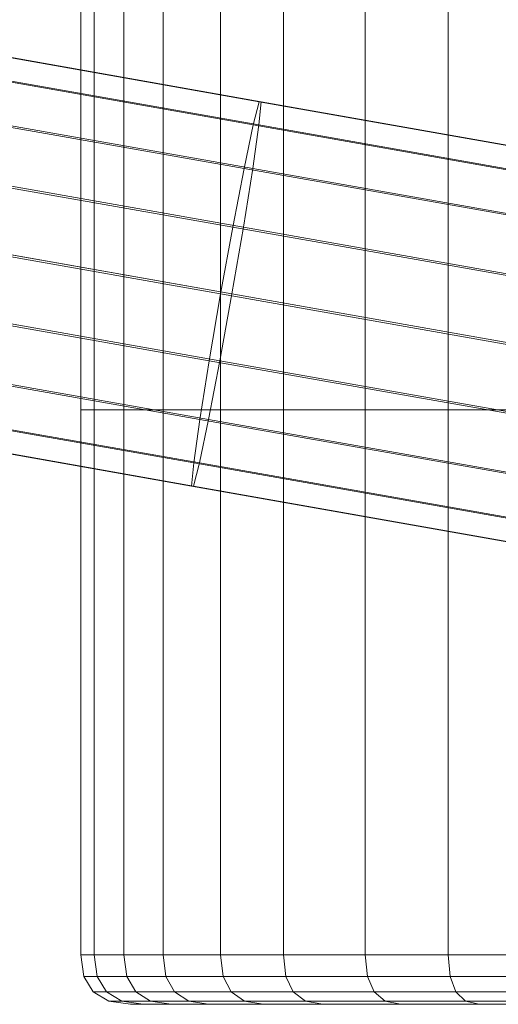
# Model space of a CAD drawing. Units: millimetres. Extents: x -3500 to 1190, y -3183 to 422.
# Drawn here: x -743 to -646, y -1681 to -1482 of the extents above; entities that cross this region are included whole.
import ezdxf

# ---------------------------------------------------------------- set-up
doc = ezdxf.new("R2010")
doc.units = ezdxf.units.MM
doc.header["$MEASUREMENT"] = 0
doc.layers.add('Лошадь- повозка', color=7, linetype='Continuous', lineweight=30)
doc.layers.add('МАФЫ НАШИ', color=250, linetype='Continuous', lineweight=25)

# ---------------------------------------------------------------- blocks, each defined once
blk = doc.blocks.new('шлд')
at = {"layer": 'Лошадь- повозка', "color": 250, "linetype": 'Continuous', "lineweight": 18}
for p, q in [((-730.77, -1441), (-730.77, -1561)), ((-730.77, -1561), (-730.77, -1441)), ((-728.08, -1441), (-728.08, -1561)), ((-728.08, -1561), (-728.08, -1441)), ((-722.1, -1441), (-722.1, -1561)), ((-722.1, -1561), (-722.1, -1441)), ((-714.17, -1441), (-714.17, -1561)), ((-714.17, -1561), (-714.17, -1441)), ((-702.57, -1441), (-702.57, -1561)), ((-702.57, -1561), (-702.57, -1441)), ((-689.86, -1441), (-689.86, -1561)), ((-689.86, -1561), (-689.86, -1441)), ((-673.31, -1441), (-673.31, -1561)), ((-673.31, -1561), (-673.31, -1441)), ((-656.56, -1441), (-656.56, -1561)), ((-656.56, -1561), (-656.56, -1441)), ((-856.19, -1470.35), (-694.75, -1498.82)), ((-694.75, -1498.82), (-856.19, -1470.35)), ((-855.79, -1470.35), (-694.35, -1498.82)), ((-694.35, -1498.82), (-855.79, -1470.35)), ((-857.39, -1475.03), (-695.95, -1503.5)), ((-695.95, -1503.5), (-857.39, -1475.03)), ((-856.24, -1475.03), (-694.8, -1503.5)), ((-694.8, -1503.5), (-856.24, -1475.03)), ((-859.24, -1483.82), (-697.8, -1512.3)), ((-697.8, -1512.3), (-859.24, -1483.82)), ((-857.48, -1483.82), (-696.04, -1512.3)), ((-696.04, -1512.3), (-857.48, -1483.82)), ((-861.53, -1495.67), (-700.09, -1524.15)), ((-700.09, -1524.15), (-861.53, -1495.67)), ((-859.37, -1495.67), (-697.93, -1524.15)), ((-697.93, -1524.15), (-859.37, -1495.67)), ((-694.75, -1498.82), (-695.95, -1503.5)), ((-694.8, -1503.5), (-694.35, -1498.82)), ((-694.35, -1498.82), (-694.75, -1498.82)), ((-694.75, -1498.82), (-533.3, -1527.3)), ((-533.3, -1527.3), (-694.75, -1498.82)), ((-694.35, -1498.82), (-532.91, -1527.3)), ((-532.91, -1527.3), (-694.35, -1498.82)), ((-695.95, -1503.5), (-697.8, -1512.3)), ((-696.04, -1512.3), (-694.8, -1503.5)), ((-695.95, -1503.5), (-534.5, -1531.98)), ((-534.5, -1531.98), (-695.95, -1503.5)), ((-694.8, -1503.5), (-533.36, -1531.98)), ((-533.36, -1531.98), (-694.8, -1503.5)), ((-702.53, -1537.62), (-863.97, -1509.14)), ((-863.97, -1509.14), (-702.53, -1537.62)), ((-861.68, -1509.14), (-700.24, -1537.62)), ((-700.24, -1537.62), (-861.68, -1509.14)), ((-697.8, -1512.3), (-700.09, -1524.15)), ((-697.93, -1524.15), (-696.04, -1512.3)), ((-697.8, -1512.3), (-536.36, -1540.78)), ((-536.36, -1540.78), (-697.8, -1512.3)), ((-696.04, -1512.3), (-534.6, -1540.78)), ((-534.6, -1540.78), (-696.04, -1512.3)), ((-866.28, -1522.61), (-704.84, -1551.09)), ((-704.84, -1551.09), (-866.28, -1522.61)), ((-864.12, -1522.61), (-702.68, -1551.09)), ((-702.68, -1551.09), (-864.12, -1522.61)), ((-700.09, -1524.15), (-702.53, -1537.62)), ((-700.24, -1537.62), (-697.93, -1524.15)), ((-700.09, -1524.15), (-538.65, -1552.62)), ((-538.65, -1552.62), (-700.09, -1524.15)), ((-697.93, -1524.15), (-536.49, -1552.62)), ((-536.49, -1552.62), (-697.93, -1524.15)), ((-868.17, -1534.46), (-706.73, -1562.94)), ((-706.73, -1562.94), (-868.17, -1534.46)), ((-866.41, -1534.46), (-704.97, -1562.94)), ((-704.97, -1562.94), (-866.41, -1534.46)), ((-702.53, -1537.62), (-704.84, -1551.09)), ((-702.68, -1551.09), (-700.24, -1537.62)), ((-541.09, -1566.1), (-702.53, -1537.62)), ((-702.53, -1537.62), (-541.09, -1566.1)), ((-700.24, -1537.62), (-538.79, -1566.1)), ((-538.79, -1566.1), (-700.24, -1537.62)), ((-869.41, -1543.25), (-707.97, -1571.73)), ((-707.97, -1571.73), (-869.41, -1543.25)), ((-868.27, -1543.25), (-706.82, -1571.73)), ((-706.82, -1571.73), (-868.27, -1543.25)), ((-869.86, -1547.93), (-708.42, -1576.41)), ((-708.42, -1576.41), (-869.86, -1547.93)), ((-869.46, -1547.93), (-708.02, -1576.41)), ((-708.02, -1576.41), (-869.46, -1547.93)), ((-704.84, -1551.09), (-706.73, -1562.94)), ((-704.97, -1562.94), (-702.68, -1551.09)), ((-704.84, -1551.09), (-543.4, -1579.57)), ((-543.4, -1579.57), (-704.84, -1551.09)), ((-702.68, -1551.09), (-541.24, -1579.57)), ((-541.24, -1579.57), (-702.68, -1551.09)), ((-730.77, -1561), (-728.08, -1561)), ((-722.1, -1561), (-730.77, -1561)), ((-730.77, -1561), (-730.77, -1671)), ((-730.77, -1671), (-730.77, -1561)), ((-728.08, -1561), (-714.17, -1561)), ((-728.08, -1561), (-728.08, -1671)), ((-728.08, -1671), (-728.08, -1561)), ((-702.57, -1561), (-722.1, -1561)), ((-722.1, -1561), (-722.1, -1671)), ((-722.1, -1671), (-722.1, -1561)), ((-714.17, -1561), (-689.86, -1561)), ((-714.17, -1561), (-714.17, -1671)), ((-714.17, -1671), (-714.17, -1561)), ((-673.31, -1561), (-702.57, -1561)), ((-702.57, -1561), (-702.57, -1671)), ((-702.57, -1671), (-702.57, -1561)), ((-689.86, -1561), (-656.56, -1561)), ((-689.86, -1561), (-689.86, -1671)), ((-689.86, -1671), (-689.86, -1561)), ((-636.02, -1561), (-673.31, -1561)), ((-673.31, -1561), (-673.31, -1671)), ((-673.31, -1671), (-673.31, -1561)), ((-656.56, -1561), (-616.2, -1561)), ((-656.56, -1561), (-656.56, -1671)), ((-656.56, -1671), (-656.56, -1561)), ((-706.73, -1562.94), (-707.97, -1571.73)), ((-706.82, -1571.73), (-704.97, -1562.94)), ((-706.73, -1562.94), (-545.29, -1591.42)), ((-545.29, -1591.42), (-706.73, -1562.94)), ((-704.97, -1562.94), (-543.53, -1591.42)), ((-543.53, -1591.42), (-704.97, -1562.94)), ((-707.97, -1571.73), (-708.42, -1576.41)), ((-708.02, -1576.41), (-706.82, -1571.73)), ((-707.97, -1571.73), (-546.53, -1600.21)), ((-546.53, -1600.21), (-707.97, -1571.73)), ((-706.82, -1571.73), (-545.38, -1600.21)), ((-545.38, -1600.21), (-706.82, -1571.73)), ((-708.42, -1576.41), (-708.02, -1576.41)), ((-708.42, -1576.41), (-546.98, -1604.89)), ((-546.98, -1604.89), (-708.42, -1576.41)), ((-708.02, -1576.41), (-546.58, -1604.89)), ((-546.58, -1604.89), (-708.02, -1576.41)), ((-730.77, -1671), (-728.08, -1671)), ((-722.1, -1671), (-730.77, -1671)), ((-728.08, -1671), (-730.77, -1671)), ((-730.77, -1671), (-730.15, -1675.37)), ((-730.77, -1671), (-722.1, -1671)), ((-728.08, -1671), (-714.17, -1671)), ((-714.17, -1671), (-728.08, -1671)), ((-728.08, -1671), (-727.46, -1675.37)), ((-702.57, -1671), (-722.1, -1671)), ((-722.1, -1671), (-721.5, -1675.37)), ((-722.1, -1671), (-702.57, -1671)), ((-714.17, -1671), (-689.86, -1671)), ((-689.86, -1671), (-714.17, -1671)), ((-714.17, -1671), (-713.59, -1675.37)), ((-673.31, -1671), (-702.57, -1671)), ((-702.57, -1671), (-702.03, -1675.37)), ((-702.57, -1671), (-673.31, -1671)), ((-689.86, -1671), (-656.56, -1671)), ((-656.56, -1671), (-689.86, -1671)), ((-689.86, -1671), (-689.36, -1675.37)), ((-636.02, -1671), (-673.31, -1671)), ((-673.31, -1671), (-672.86, -1675.37)), ((-673.31, -1671), (-636.02, -1671)), ((-656.56, -1671), (-616.2, -1671)), ((-616.2, -1671), (-656.56, -1671)), ((-656.56, -1671), (-656.17, -1675.37)), ((-730.15, -1675.37), (-727.46, -1675.37)), ((-721.5, -1675.37), (-730.15, -1675.37)), ((-727.46, -1675.37), (-730.15, -1675.37)), ((-730.15, -1675.37), (-728.26, -1678.5)), ((-730.15, -1675.37), (-721.5, -1675.37)), ((-727.46, -1675.37), (-713.59, -1675.37)), ((-713.59, -1675.37), (-727.46, -1675.37)), ((-727.46, -1675.37), (-725.6, -1678.5)), ((-702.03, -1675.37), (-721.5, -1675.37)), ((-721.5, -1675.37), (-719.7, -1678.5)), ((-721.5, -1675.37), (-702.03, -1675.37)), ((-713.59, -1675.37), (-689.36, -1675.37)), ((-689.36, -1675.37), (-713.59, -1675.37)), ((-713.59, -1675.37), (-711.87, -1678.5)), ((-672.86, -1675.37), (-702.03, -1675.37)), ((-702.03, -1675.37), (-700.42, -1678.5)), ((-702.03, -1675.37), (-672.86, -1675.37)), ((-689.36, -1675.37), (-656.17, -1675.37)), ((-656.17, -1675.37), (-689.36, -1675.37)), ((-689.36, -1675.37), (-687.87, -1678.5)), ((-635.69, -1675.37), (-672.86, -1675.37)), ((-672.86, -1675.37), (-671.53, -1678.5)), ((-672.86, -1675.37), (-635.69, -1675.37)), ((-656.17, -1675.37), (-615.94, -1675.37)), ((-615.94, -1675.37), (-656.17, -1675.37)), ((-656.17, -1675.37), (-655, -1678.5)), ((-728.26, -1678.5), (-725.6, -1678.5)), ((-725.6, -1678.5), (-728.26, -1678.5)), ((-728.26, -1678.5), (-725.12, -1680.37)), ((-719.7, -1678.5), (-728.26, -1678.5)), ((-728.26, -1678.5), (-719.7, -1678.5)), ((-725.6, -1678.5), (-711.87, -1678.5)), ((-711.87, -1678.5), (-725.6, -1678.5)), ((-725.6, -1678.5), (-722.5, -1680.37)), ((-719.7, -1678.5), (-716.7, -1680.37)), ((-700.42, -1678.5), (-719.7, -1678.5)), ((-719.7, -1678.5), (-700.42, -1678.5)), ((-711.87, -1678.5), (-687.87, -1678.5)), ((-687.87, -1678.5), (-711.87, -1678.5)), ((-711.87, -1678.5), (-708.99, -1680.37)), ((-700.42, -1678.5), (-697.73, -1680.37)), ((-671.53, -1678.5), (-700.42, -1678.5)), ((-700.42, -1678.5), (-671.53, -1678.5)), ((-687.87, -1678.5), (-655, -1678.5)), ((-655, -1678.5), (-687.87, -1678.5)), ((-687.87, -1678.5), (-685.38, -1680.37)), ((-671.53, -1678.5), (-669.31, -1680.37)), ((-634.72, -1678.5), (-671.53, -1678.5)), ((-671.53, -1678.5), (-634.72, -1678.5)), ((-655, -1678.5), (-615.16, -1678.5)), ((-615.16, -1678.5), (-655, -1678.5)), ((-655, -1678.5), (-653.05, -1680.37)), ((-725.12, -1680.37), (-722.5, -1680.37)), ((-722.5, -1680.37), (-725.12, -1680.37)), ((-725.12, -1680.37), (-720.72, -1681)), ((-716.7, -1680.37), (-725.12, -1680.37)), ((-725.12, -1680.37), (-716.7, -1680.37)), ((-722.5, -1680.37), (-708.99, -1680.37)), ((-708.99, -1680.37), (-722.5, -1680.37)), ((-722.5, -1680.37), (-718.16, -1681)), ((-718.16, -1681), (-720.72, -1681)), ((-720.72, -1681), (-712.5, -1681)), ((-720.72, -1681), (-718.16, -1681)), ((-712.5, -1681), (-720.72, -1681)), ((-704.97, -1681), (-718.16, -1681)), ((-718.16, -1681), (-704.97, -1681)), ((-716.7, -1680.37), (-712.5, -1681)), ((-697.73, -1680.37), (-716.7, -1680.37)), ((-716.7, -1680.37), (-697.73, -1680.37)), ((-712.5, -1681), (-693.97, -1681)), ((-693.97, -1681), (-712.5, -1681)), ((-708.99, -1680.37), (-685.38, -1680.37)), ((-685.38, -1680.37), (-708.99, -1680.37)), ((-708.99, -1680.37), (-704.97, -1681)), ((-681.91, -1681), (-704.97, -1681)), ((-704.97, -1681), (-681.91, -1681)), ((-697.73, -1680.37), (-693.97, -1681)), ((-669.31, -1680.37), (-697.73, -1680.37)), ((-697.73, -1680.37), (-669.31, -1680.37)), ((-693.97, -1681), (-666.21, -1681)), ((-666.21, -1681), (-693.97, -1681)), ((-685.38, -1680.37), (-653.05, -1680.37)), ((-653.05, -1680.37), (-685.38, -1680.37)), ((-685.38, -1680.37), (-681.91, -1681)), ((-650.32, -1681), (-681.91, -1681)), ((-681.91, -1681), (-650.32, -1681)), ((-669.31, -1680.37), (-666.21, -1681)), ((-633.1, -1680.37), (-669.31, -1680.37)), ((-669.31, -1680.37), (-633.1, -1680.37)), ((-666.21, -1681), (-630.83, -1681)), ((-630.83, -1681), (-666.21, -1681)), ((-653.05, -1680.37), (-613.86, -1680.37)), ((-613.86, -1680.37), (-653.05, -1680.37)), ((-653.05, -1680.37), (-650.32, -1681)), ((-612.04, -1681), (-650.32, -1681)), ((-650.32, -1681), (-612.04, -1681))]:
    blk.add_line(p, q, dxfattribs=at)
blk = doc.blocks.new('оеу6у655656')
at = {"layer": 'МАФЫ НАШИ'}
blk.add_blockref('шлд', (6824.72, 3716.8), dxfattribs=at)

msp = doc.modelspace()

# ---------------------------------------------------------------- block references
at = {"layer": 'МАФЫ НАШИ'}
msp.add_blockref('оеу6у655656', (-6824.72, -3716.8), dxfattribs=at)

doc.saveas('drawing.dxf')
